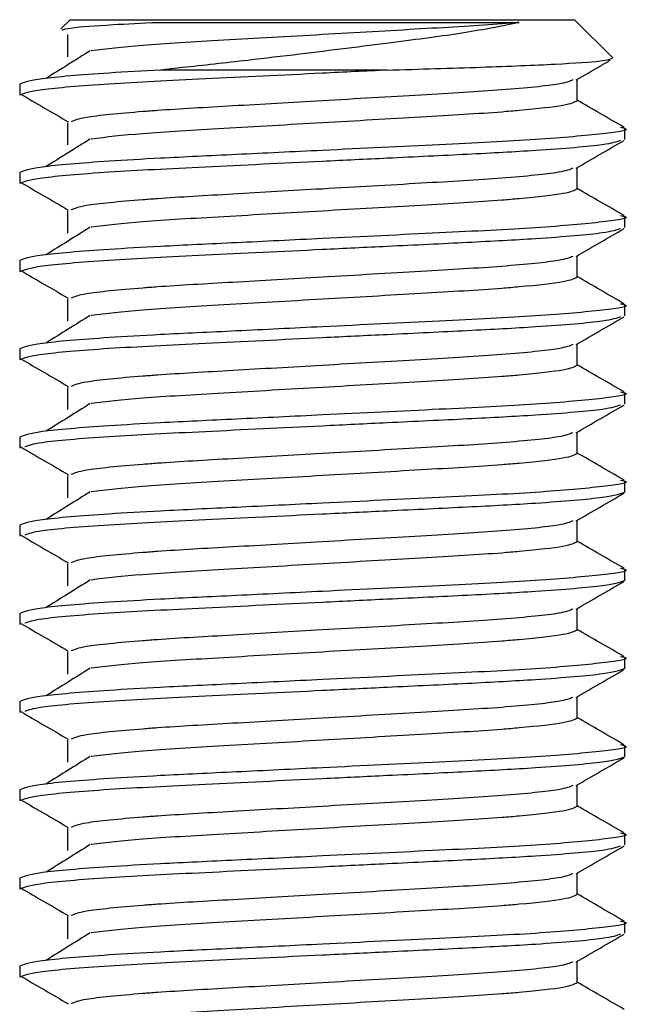
# Model space of a CAD drawing. Units: millimetres. Extents: x 3 to 4997, y 5 to 4995.
# Drawn here: x 2404 to 2416, y 4030 to 4049 of the extents above; entities that cross this region are included whole.
import ezdxf

# ---------------------------------------------------------------- set-up
doc = ezdxf.new("R2010")
doc.units = ezdxf.units.MM

msp = doc.modelspace()

# ---------------------------------------------------------------- linework, layer by layer
at = {"color": 7, "linetype": 'Continuous', "lineweight": 25}
for p, q in [((2404.892, 4049.218), (2404.708, 4049.034)), ((2404.892, 4049.218), (2414.892, 4049.218)), ((2415.649, 4048.46), (2414.892, 4049.218)), ((2404.839, 4048.921), (2404.839, 4048.483)), ((2404.839, 4048.921), (2404.839, 4048.483)), ((2411.177, 4048.218), (2406.682, 4048.218)), ((2414.944, 4047.608), (2414.944, 4048.035)), ((2403.892, 4047.937), (2403.892, 4047.718)), ((2404.839, 4047.171), (2404.839, 4046.733)), ((2404.839, 4047.171), (2404.839, 4046.733)), ((2415.892, 4046.843), (2415.892, 4047.062)), ((2414.944, 4045.858), (2414.944, 4046.285)), ((2403.892, 4046.187), (2403.892, 4045.968)), ((2404.839, 4045.421), (2404.839, 4044.983)), ((2404.839, 4045.421), (2404.839, 4044.983)), ((2415.892, 4045.093), (2415.892, 4045.312)), ((2414.944, 4044.108), (2414.944, 4044.535)), ((2403.892, 4044.437), (2403.892, 4044.218)), ((2404.839, 4043.671), (2404.839, 4043.233)), ((2404.839, 4043.671), (2404.839, 4043.233)), ((2415.892, 4043.343), (2415.892, 4043.562)), ((2414.944, 4042.358), (2414.944, 4042.785)), ((2403.892, 4042.687), (2403.892, 4042.468)), ((2404.839, 4041.921), (2404.839, 4041.483)), ((2404.839, 4041.921), (2404.839, 4041.483)), ((2415.892, 4041.593), (2415.892, 4041.812)), ((2414.944, 4040.608), (2414.944, 4041.035)), ((2403.892, 4040.937), (2403.892, 4040.718)), ((2404.839, 4040.171), (2404.839, 4039.733)), ((2404.839, 4040.171), (2404.839, 4039.733)), ((2415.892, 4039.843), (2415.892, 4040.062)), ((2414.944, 4038.858), (2414.944, 4039.285)), ((2403.892, 4039.187), (2403.892, 4038.968)), ((2404.839, 4038.421), (2404.839, 4037.983)), ((2404.839, 4038.421), (2404.839, 4037.983)), ((2415.892, 4038.093), (2415.892, 4038.312)), ((2414.944, 4037.108), (2414.944, 4037.535)), ((2403.892, 4037.437), (2403.892, 4037.218)), ((2404.839, 4036.671), (2404.839, 4036.233)), ((2404.839, 4036.671), (2404.839, 4036.233)), ((2415.892, 4036.343), (2415.892, 4036.562)), ((2414.944, 4035.358), (2414.944, 4035.785)), ((2403.892, 4035.687), (2403.892, 4035.468)), ((2404.839, 4034.921), (2404.839, 4034.483)), ((2404.839, 4034.921), (2404.839, 4034.483)), ((2415.892, 4034.593), (2415.892, 4034.812)), ((2414.944, 4033.608), (2414.944, 4034.035)), ((2403.892, 4033.937), (2403.892, 4033.718)), ((2404.839, 4033.171), (2404.839, 4032.733)), ((2404.839, 4033.171), (2404.839, 4032.733)), ((2415.892, 4032.843), (2415.892, 4033.062)), ((2414.944, 4031.858), (2414.944, 4032.285)), ((2403.892, 4032.187), (2403.892, 4031.968)), ((2404.839, 4031.421), (2404.839, 4030.983)), ((2404.839, 4031.421), (2404.839, 4030.983)), ((2415.892, 4031.093), (2415.892, 4031.312)), ((2414.944, 4030.108), (2414.944, 4030.535)), ((2403.892, 4030.437), (2403.892, 4030.218))]:
    msp.add_line(p, q, dxfattribs=at)
for points, knots in [([(2404.731, 4049.011), (2404.768, 4049.026), (2404.851, 4049.06), (2405.586, 4049.115), (2406.316, 4049.15), (2406.623, 4049.165)], [0, 0, 0, 0, 0.328014, 0.718264, 1, 1, 1, 1]), ([(2413.797, 4049.165), (2413.683, 4049.155), (2413.146, 4049.109), (2411.872, 4049.035), (2409.89, 4048.921), (2407.919, 4048.807), (2406.234, 4048.71), (2405.612, 4048.636), (2405.308, 4048.6)], [0, 0, 0, 0, 0.05074, 0.239783, 0.43491, 0.630037, 0.81908, 1, 1, 1, 1]), ([(2406.623, 4049.165), (2406.856, 4049.165), (2407.54, 4049.165), (2408.911, 4049.165), (2410.636, 4049.165), (2412.279, 4049.165), (2413.29, 4049.165), (2413.727, 4049.165), (2413.797, 4049.165)], [0, 0, 0, 0, 0.109996, 0.322467, 0.534937, 0.747408, 0.959878, 1, 1, 1, 1]), ([(2413.797, 4049.165), (2413.456, 4049.094), (2412.777, 4048.952), (2411.225, 4048.757), (2409.721, 4048.564), (2408.306, 4048.398), (2407.376, 4048.294), (2406.827, 4048.234), (2406.682, 4048.218)], [0, 0, 0, 0, 0.20715, 0.413753, 0.64542, 0.77385, 0.940514, 1, 1, 1, 1]), ([(2405.289, 4048.601), (2405.144, 4048.509), (2404.852, 4048.326), (2404.559, 4048.144), (2404.413, 4048.052)], [0, 0, 0, 0, 0.499982, 1, 1, 1, 1]), ([(2411.177, 4048.218), (2411.821, 4048.237), (2413.109, 4048.276), (2414.576, 4048.335), (2415.525, 4048.399), (2415.605, 4048.437), (2415.645, 4048.455)], [0, 0, 0, 0, 0.255616, 0.511476, 0.759272, 1, 1, 1, 1]), ([(2414.923, 4048.022), (2415.082, 4048.114), (2415.307, 4048.245), (2415.532, 4048.375), (2415.599, 4048.414)], [0, 0, 0, 0, 0.70285, 1, 1, 1, 1]), ([(2406.682, 4048.218), (2406.333, 4048.199), (2405.342, 4048.144), (2404.163, 4048.042), (2403.981, 4047.972), (2403.892, 4047.937)], [0, 0, 0, 0, 0.215837, 0.612994, 1, 1, 1, 1]), ([(2411.177, 4048.218), (2410.75, 4048.197), (2409.541, 4048.138), (2407.531, 4048.041), (2405.548, 4047.943), (2404.161, 4047.823), (2403.981, 4047.753), (2403.892, 4047.718)], [0, 0, 0, 0, 0.121354, 0.343202, 0.558145, 0.781933, 1, 1, 1, 1]), ([(2414.858, 4048.022), (2414.796, 4047.995), (2414.65, 4047.932), (2413.544, 4047.821), (2411.879, 4047.723), (2409.953, 4047.612), (2408.105, 4047.505), (2406.948, 4047.44), (2405.936, 4047.364), (2405.122, 4047.284), (2404.977, 4047.22), (2404.914, 4047.192)], [0, 0, 0, 0, 0.101181, 0.235554, 0.364608, 0.497815, 0.618358, 0.734414, 0.760516, 0.894889, 1, 1, 1, 1]), ([(2403.913, 4047.74), (2404.07, 4047.648), (2404.383, 4047.465), (2404.697, 4047.283), (2404.854, 4047.191)], [0, 0, 0, 0, 0.500028, 1, 1, 1, 1]), ([(2414.944, 4047.608), (2414.889, 4047.578), (2414.775, 4047.517), (2414.08, 4047.438), (2413.139, 4047.359), (2411.874, 4047.285), (2409.889, 4047.171), (2407.919, 4047.057), (2406.234, 4046.96), (2405.612, 4046.886), (2405.308, 4046.85)], [0, 0, 0, 0, 0.124519, 0.253024, 0.290925, 0.432136, 0.577891, 0.723646, 0.864857, 1, 1, 1, 1]), ([(2415.874, 4047.081), (2415.716, 4047.173), (2415.406, 4047.352), (2415.096, 4047.532), (2414.944, 4047.62)], [0, 0, 0, 0, 0.511174, 1, 1, 1, 1]), ([(2415.802, 4047.083), (2415.836, 4047.076), (2416.043, 4047.033), (2415.53, 4046.956), (2414.26, 4046.837), (2412.244, 4046.738), (2410.106, 4046.635), (2408.188, 4046.541), (2406.749, 4046.474), (2405.356, 4046.394), (2404.159, 4046.292), (2403.98, 4046.222), (2403.892, 4046.187)], [0, 0, 0, 0, 0.024091, 0.145091, 0.269266, 0.388533, 0.511631, 0.601194, 0.687342, 0.754825, 0.878999, 1, 1, 1, 1]), ([(2415.8, 4046.821), (2415.724, 4046.793), (2415.551, 4046.73), (2414.349, 4046.629), (2412.804, 4046.545), (2411.32, 4046.475), (2409.537, 4046.388), (2407.532, 4046.291), (2405.548, 4046.193), (2404.161, 4046.073), (2403.981, 4046.003), (2403.892, 4045.968)], [0, 0, 0, 0, 0.101269, 0.231808, 0.323831, 0.41668, 0.487468, 0.616877, 0.742257, 0.872797, 1, 1, 1, 1]), ([(2405.289, 4046.851), (2405.144, 4046.759), (2404.852, 4046.576), (2404.559, 4046.394), (2404.413, 4046.302)], [0, 0, 0, 0, 0.499982, 1, 1, 1, 1]), ([(2414.923, 4046.272), (2415.082, 4046.364), (2415.398, 4046.548), (2415.715, 4046.731), (2415.873, 4046.823)], [0, 0, 0, 0, 0.499908, 1, 1, 1, 1]), ([(2414.858, 4046.272), (2414.796, 4046.245), (2414.65, 4046.182), (2413.544, 4046.071), (2411.879, 4045.973), (2409.953, 4045.862), (2408.105, 4045.755), (2406.948, 4045.69), (2405.936, 4045.614), (2405.122, 4045.534), (2404.977, 4045.47), (2404.914, 4045.442)], [0, 0, 0, 0, 0.101181, 0.235554, 0.364608, 0.497815, 0.618358, 0.734414, 0.760516, 0.894889, 1, 1, 1, 1]), ([(2403.913, 4045.99), (2404.07, 4045.898), (2404.383, 4045.715), (2404.697, 4045.533), (2404.854, 4045.441)], [0, 0, 0, 0, 0.500028, 1, 1, 1, 1]), ([(2414.944, 4045.858), (2414.889, 4045.828), (2414.775, 4045.767), (2414.08, 4045.688), (2413.139, 4045.609), (2411.874, 4045.535), (2409.889, 4045.421), (2407.919, 4045.307), (2406.234, 4045.21), (2405.612, 4045.136), (2405.308, 4045.1)], [0, 0, 0, 0, 0.124519, 0.253024, 0.290925, 0.432136, 0.577891, 0.723646, 0.864857, 1, 1, 1, 1]), ([(2415.874, 4045.331), (2415.716, 4045.423), (2415.406, 4045.602), (2415.096, 4045.782), (2414.944, 4045.87)], [0, 0, 0, 0, 0.511174, 1, 1, 1, 1]), ([(2415.802, 4045.333), (2415.836, 4045.326), (2416.043, 4045.283), (2415.53, 4045.206), (2414.26, 4045.087), (2412.244, 4044.988), (2410.106, 4044.885), (2408.188, 4044.791), (2406.749, 4044.724), (2405.356, 4044.644), (2404.159, 4044.542), (2403.98, 4044.472), (2403.892, 4044.437)], [0, 0, 0, 0, 0.024091, 0.145091, 0.269266, 0.388533, 0.511631, 0.601194, 0.687342, 0.754825, 0.878999, 1, 1, 1, 1]), ([(2415.8, 4045.071), (2415.724, 4045.043), (2415.551, 4044.98), (2414.349, 4044.879), (2412.804, 4044.795), (2411.32, 4044.725), (2409.537, 4044.638), (2407.532, 4044.541), (2405.548, 4044.443), (2404.161, 4044.323), (2403.981, 4044.253), (2403.892, 4044.218)], [0, 0, 0, 0, 0.101269, 0.231808, 0.323831, 0.41668, 0.487468, 0.616877, 0.742257, 0.872797, 1, 1, 1, 1]), ([(2405.289, 4045.101), (2405.144, 4045.009), (2404.852, 4044.826), (2404.559, 4044.644), (2404.413, 4044.552)], [0, 0, 0, 0, 0.499982, 1, 1, 1, 1]), ([(2414.923, 4044.522), (2415.082, 4044.614), (2415.398, 4044.798), (2415.715, 4044.981), (2415.873, 4045.073)], [0, 0, 0, 0, 0.499908, 1, 1, 1, 1]), ([(2414.858, 4044.522), (2414.796, 4044.495), (2414.65, 4044.432), (2413.544, 4044.321), (2411.879, 4044.223), (2409.953, 4044.112), (2408.105, 4044.005), (2406.948, 4043.94), (2405.936, 4043.864), (2405.122, 4043.784), (2404.977, 4043.72), (2404.914, 4043.692)], [0, 0, 0, 0, 0.101181, 0.235554, 0.364608, 0.497815, 0.618358, 0.734414, 0.760516, 0.894889, 1, 1, 1, 1]), ([(2403.913, 4044.24), (2404.07, 4044.148), (2404.383, 4043.965), (2404.697, 4043.783), (2404.854, 4043.691)], [0, 0, 0, 0, 0.500028, 1, 1, 1, 1]), ([(2414.944, 4044.108), (2414.889, 4044.078), (2414.775, 4044.017), (2414.08, 4043.938), (2413.139, 4043.859), (2411.874, 4043.785), (2409.889, 4043.671), (2407.919, 4043.557), (2406.234, 4043.46), (2405.612, 4043.386), (2405.308, 4043.35)], [0, 0, 0, 0, 0.124519, 0.253024, 0.290925, 0.432136, 0.577891, 0.723646, 0.864857, 1, 1, 1, 1]), ([(2415.874, 4043.581), (2415.716, 4043.673), (2415.406, 4043.852), (2415.096, 4044.032), (2414.944, 4044.12)], [0, 0, 0, 0, 0.511174, 1, 1, 1, 1]), ([(2415.802, 4043.583), (2415.836, 4043.576), (2416.043, 4043.533), (2415.53, 4043.456), (2414.26, 4043.337), (2412.244, 4043.238), (2410.106, 4043.135), (2408.188, 4043.041), (2406.749, 4042.974), (2405.356, 4042.894), (2404.159, 4042.792), (2403.98, 4042.722), (2403.892, 4042.687)], [0, 0, 0, 0, 0.024091, 0.145091, 0.269266, 0.388533, 0.511631, 0.601194, 0.687342, 0.754825, 0.878999, 1, 1, 1, 1]), ([(2405.289, 4043.351), (2405.144, 4043.259), (2404.852, 4043.076), (2404.559, 4042.894), (2404.413, 4042.802)], [0, 0, 0, 0, 0.499982, 1, 1, 1, 1]), ([(2415.8, 4043.321), (2415.724, 4043.293), (2415.551, 4043.23), (2414.349, 4043.129), (2412.804, 4043.045), (2411.32, 4042.975), (2409.537, 4042.888), (2407.532, 4042.791), (2405.548, 4042.693), (2404.161, 4042.573), (2403.981, 4042.503), (2403.892, 4042.468)], [0, 0, 0, 0, 0.1012685, 0.231808, 0.3238307, 0.4166802, 0.4874683, 0.6168766, 0.7422575, 0.8727969, 1, 1, 1, 1]), ([(2414.923, 4042.772), (2415.082, 4042.864), (2415.398, 4043.048), (2415.715, 4043.231), (2415.873, 4043.323)], [0, 0, 0, 0, 0.499908, 1, 1, 1, 1]), ([(2414.858, 4042.772), (2414.796, 4042.745), (2414.65, 4042.682), (2413.544, 4042.571), (2411.879, 4042.473), (2409.953, 4042.362), (2408.105, 4042.255), (2406.948, 4042.19), (2405.936, 4042.114), (2405.122, 4042.034), (2404.977, 4041.97), (2404.914, 4041.942)], [0, 0, 0, 0, 0.101181, 0.235554, 0.364608, 0.497815, 0.618358, 0.734414, 0.760516, 0.894889, 1, 1, 1, 1]), ([(2403.913, 4042.49), (2404.07, 4042.398), (2404.383, 4042.215), (2404.697, 4042.033), (2404.854, 4041.941)], [0, 0, 0, 0, 0.500028, 1, 1, 1, 1]), ([(2415.874, 4041.831), (2415.716, 4041.923), (2415.406, 4042.102), (2415.096, 4042.282), (2414.944, 4042.37)], [0, 0, 0, 0, 0.511174, 1, 1, 1, 1]), ([(2414.944, 4042.358), (2414.889, 4042.328), (2414.775, 4042.267), (2414.08, 4042.188), (2413.139, 4042.109), (2411.874, 4042.035), (2409.889, 4041.921), (2407.919, 4041.807), (2406.234, 4041.71), (2405.612, 4041.636), (2405.308, 4041.6)], [0, 0, 0, 0, 0.124519, 0.253024, 0.290925, 0.432136, 0.577891, 0.723646, 0.864857, 1, 1, 1, 1]), ([(2415.802, 4041.833), (2415.836, 4041.826), (2416.043, 4041.783), (2415.53, 4041.706), (2414.26, 4041.587), (2412.244, 4041.488), (2410.106, 4041.385), (2408.188, 4041.291), (2406.749, 4041.224), (2405.356, 4041.144), (2404.159, 4041.042), (2403.98, 4040.972), (2403.892, 4040.937)], [0, 0, 0, 0, 0.024091, 0.145091, 0.269266, 0.388533, 0.511631, 0.601194, 0.687342, 0.754825, 0.878999, 1, 1, 1, 1]), ([(2405.289, 4041.601), (2405.144, 4041.509), (2404.852, 4041.326), (2404.559, 4041.144), (2404.413, 4041.052)], [0, 0, 0, 0, 0.499982, 1, 1, 1, 1]), ([(2415.8, 4041.571), (2415.724, 4041.543), (2415.551, 4041.48), (2414.349, 4041.379), (2412.804, 4041.295), (2411.32, 4041.225), (2409.537, 4041.138), (2407.531, 4041.041), (2405.554, 4040.943), (2404.238, 4040.832), (2404.065, 4040.768), (2403.99, 4040.741)], [0, 0, 0, 0, 0.1041504, 0.2384048, 0.3330463, 0.4285382, 0.5013407, 0.6344318, 0.7633807, 0.8976351, 1, 1, 1, 1]), ([(2414.923, 4041.022), (2415.082, 4041.114), (2415.398, 4041.298), (2415.715, 4041.481), (2415.873, 4041.573)], [0, 0, 0, 0, 0.499908, 1, 1, 1, 1]), ([(2414.858, 4041.022), (2414.796, 4040.995), (2414.65, 4040.932), (2413.544, 4040.821), (2411.879, 4040.723), (2409.953, 4040.612), (2408.105, 4040.505), (2406.948, 4040.44), (2405.936, 4040.364), (2405.122, 4040.284), (2404.977, 4040.22), (2404.914, 4040.192)], [0, 0, 0, 0, 0.101181, 0.235554, 0.364608, 0.497815, 0.618358, 0.734414, 0.760516, 0.894889, 1, 1, 1, 1]), ([(2403.913, 4040.74), (2404.07, 4040.648), (2404.383, 4040.465), (2404.697, 4040.283), (2404.854, 4040.191)], [0, 0, 0, 0, 0.500028, 1, 1, 1, 1]), ([(2414.944, 4040.608), (2414.889, 4040.578), (2414.775, 4040.517), (2414.08, 4040.438), (2413.139, 4040.359), (2411.874, 4040.285), (2409.889, 4040.171), (2407.919, 4040.057), (2406.234, 4039.96), (2405.612, 4039.886), (2405.308, 4039.85)], [0, 0, 0, 0, 0.124519, 0.253024, 0.290925, 0.432136, 0.577891, 0.723646, 0.864857, 1, 1, 1, 1]), ([(2415.874, 4040.081), (2415.716, 4040.173), (2415.406, 4040.352), (2415.096, 4040.532), (2414.944, 4040.62)], [0, 0, 0, 0, 0.511174, 1, 1, 1, 1]), ([(2415.802, 4040.083), (2415.836, 4040.076), (2416.043, 4040.033), (2415.53, 4039.956), (2414.26, 4039.837), (2412.244, 4039.738), (2410.106, 4039.635), (2408.188, 4039.541), (2406.749, 4039.474), (2405.356, 4039.394), (2404.159, 4039.292), (2403.98, 4039.222), (2403.892, 4039.187)], [0, 0, 0, 0, 0.024091, 0.145091, 0.269266, 0.388533, 0.511631, 0.601194, 0.687342, 0.754825, 0.878999, 1, 1, 1, 1]), ([(2415.892, 4039.843), (2415.803, 4039.808), (2415.623, 4039.737), (2414.353, 4039.629), (2412.803, 4039.545), (2411.321, 4039.475), (2409.537, 4039.388), (2407.531, 4039.291), (2405.554, 4039.193), (2404.238, 4039.082), (2404.065, 4039.018), (2403.99, 4038.991)], [0, 0, 0, 0, 0.127424, 0.258191, 0.350374, 0.443385, 0.514296, 0.643929, 0.769528, 0.900295, 1, 1, 1, 1]), ([(2405.289, 4039.851), (2405.144, 4039.759), (2404.852, 4039.576), (2404.559, 4039.394), (2404.413, 4039.302)], [0, 0, 0, 0, 0.499982, 1, 1, 1, 1]), ([(2414.923, 4039.272), (2415.082, 4039.364), (2415.398, 4039.548), (2415.715, 4039.731), (2415.873, 4039.823)], [0, 0, 0, 0, 0.499908, 1, 1, 1, 1]), ([(2414.858, 4039.272), (2414.796, 4039.245), (2414.65, 4039.182), (2413.544, 4039.071), (2411.879, 4038.973), (2409.953, 4038.862), (2408.105, 4038.755), (2406.948, 4038.69), (2405.936, 4038.614), (2405.122, 4038.534), (2404.977, 4038.47), (2404.914, 4038.442)], [0, 0, 0, 0, 0.101181, 0.2355542, 0.3646078, 0.4978145, 0.6183576, 0.7344138, 0.7605157, 0.8948889, 1, 1, 1, 1]), ([(2403.913, 4038.99), (2404.07, 4038.898), (2404.383, 4038.715), (2404.697, 4038.533), (2404.854, 4038.441)], [0, 0, 0, 0, 0.500028, 1, 1, 1, 1]), ([(2414.944, 4038.858), (2414.889, 4038.828), (2414.775, 4038.767), (2414.08, 4038.688), (2413.139, 4038.609), (2411.874, 4038.535), (2409.889, 4038.421), (2407.919, 4038.307), (2406.234, 4038.21), (2405.612, 4038.136), (2405.308, 4038.1)], [0, 0, 0, 0, 0.124519, 0.253024, 0.290925, 0.432136, 0.577891, 0.723646, 0.864857, 1, 1, 1, 1]), ([(2415.874, 4038.331), (2415.716, 4038.423), (2415.406, 4038.602), (2415.096, 4038.782), (2414.944, 4038.87)], [0, 0, 0, 0, 0.511174, 1, 1, 1, 1]), ([(2415.802, 4038.333), (2415.836, 4038.326), (2416.043, 4038.283), (2415.53, 4038.206), (2414.26, 4038.087), (2412.244, 4037.988), (2410.106, 4037.885), (2408.188, 4037.791), (2406.749, 4037.724), (2405.356, 4037.644), (2404.159, 4037.542), (2403.98, 4037.472), (2403.892, 4037.437)], [0, 0, 0, 0, 0.024091, 0.145091, 0.269266, 0.388533, 0.511631, 0.601194, 0.687342, 0.754825, 0.878999, 1, 1, 1, 1]), ([(2415.892, 4038.093), (2415.803, 4038.058), (2415.623, 4037.987), (2414.353, 4037.879), (2412.803, 4037.795), (2411.321, 4037.725), (2409.537, 4037.638), (2407.531, 4037.541), (2405.554, 4037.443), (2404.238, 4037.332), (2404.065, 4037.268), (2403.99, 4037.241)], [0, 0, 0, 0, 0.127424, 0.258191, 0.350374, 0.443385, 0.514296, 0.643929, 0.769528, 0.900295, 1, 1, 1, 1]), ([(2405.289, 4038.101), (2405.144, 4038.009), (2404.852, 4037.826), (2404.559, 4037.644), (2404.413, 4037.552)], [0, 0, 0, 0, 0.4999824, 1, 1, 1, 1]), ([(2414.923, 4037.522), (2415.082, 4037.614), (2415.398, 4037.798), (2415.715, 4037.981), (2415.873, 4038.073)], [0, 0, 0, 0, 0.499908, 1, 1, 1, 1]), ([(2414.858, 4037.522), (2414.796, 4037.495), (2414.65, 4037.432), (2413.544, 4037.321), (2411.879, 4037.223), (2409.953, 4037.112), (2408.105, 4037.005), (2406.948, 4036.94), (2405.936, 4036.864), (2405.122, 4036.784), (2404.977, 4036.72), (2404.914, 4036.692)], [0, 0, 0, 0, 0.101181, 0.235554, 0.364608, 0.497815, 0.618358, 0.734414, 0.760516, 0.894889, 1, 1, 1, 1]), ([(2403.913, 4037.24), (2404.07, 4037.148), (2404.383, 4036.965), (2404.697, 4036.783), (2404.854, 4036.691)], [0, 0, 0, 0, 0.500028, 1, 1, 1, 1]), ([(2414.944, 4037.108), (2414.889, 4037.078), (2414.775, 4037.017), (2414.08, 4036.938), (2413.139, 4036.859), (2411.874, 4036.785), (2409.889, 4036.671), (2407.919, 4036.557), (2406.234, 4036.46), (2405.612, 4036.386), (2405.308, 4036.35)], [0, 0, 0, 0, 0.124519, 0.253024, 0.290925, 0.432136, 0.577891, 0.723646, 0.864857, 1, 1, 1, 1]), ([(2415.874, 4036.581), (2415.716, 4036.673), (2415.406, 4036.852), (2415.096, 4037.032), (2414.944, 4037.12)], [0, 0, 0, 0, 0.511174, 1, 1, 1, 1]), ([(2415.802, 4036.583), (2415.836, 4036.576), (2416.043, 4036.533), (2415.53, 4036.456), (2414.26, 4036.337), (2412.244, 4036.238), (2410.106, 4036.135), (2408.188, 4036.041), (2406.749, 4035.974), (2405.356, 4035.894), (2404.159, 4035.792), (2403.98, 4035.722), (2403.892, 4035.687)], [0, 0, 0, 0, 0.024091, 0.145091, 0.269266, 0.388533, 0.511631, 0.601194, 0.687342, 0.754825, 0.878999, 1, 1, 1, 1]), ([(2415.892, 4036.343), (2415.803, 4036.308), (2415.623, 4036.237), (2414.353, 4036.129), (2412.803, 4036.045), (2411.321, 4035.975), (2409.537, 4035.888), (2407.531, 4035.791), (2405.554, 4035.693), (2404.238, 4035.582), (2404.065, 4035.518), (2403.99, 4035.491)], [0, 0, 0, 0, 0.127424, 0.258191, 0.350374, 0.443385, 0.514296, 0.643929, 0.769528, 0.900295, 1, 1, 1, 1]), ([(2405.289, 4036.351), (2405.144, 4036.259), (2404.852, 4036.076), (2404.559, 4035.894), (2404.413, 4035.802)], [0, 0, 0, 0, 0.4999824, 1, 1, 1, 1]), ([(2414.923, 4035.772), (2415.082, 4035.864), (2415.398, 4036.048), (2415.715, 4036.231), (2415.873, 4036.323)], [0, 0, 0, 0, 0.499908, 1, 1, 1, 1]), ([(2414.858, 4035.772), (2414.796, 4035.745), (2414.65, 4035.682), (2413.544, 4035.571), (2411.879, 4035.473), (2409.953, 4035.362), (2408.105, 4035.255), (2406.948, 4035.19), (2405.936, 4035.114), (2405.122, 4035.034), (2404.977, 4034.97), (2404.914, 4034.942)], [0, 0, 0, 0, 0.101181, 0.235554, 0.364608, 0.497815, 0.618358, 0.734414, 0.760516, 0.894889, 1, 1, 1, 1]), ([(2403.913, 4035.49), (2404.07, 4035.398), (2404.383, 4035.215), (2404.697, 4035.033), (2404.854, 4034.941)], [0, 0, 0, 0, 0.500028, 1, 1, 1, 1]), ([(2414.944, 4035.358), (2414.889, 4035.328), (2414.775, 4035.267), (2414.08, 4035.188), (2413.139, 4035.109), (2411.874, 4035.035), (2409.889, 4034.921), (2407.919, 4034.807), (2406.234, 4034.71), (2405.612, 4034.636), (2405.308, 4034.6)], [0, 0, 0, 0, 0.1245191, 0.253024, 0.2909254, 0.4321361, 0.5778911, 0.7236461, 0.8648568, 1, 1, 1, 1]), ([(2415.874, 4034.831), (2415.716, 4034.923), (2415.406, 4035.102), (2415.096, 4035.282), (2414.944, 4035.37)], [0, 0, 0, 0, 0.511174, 1, 1, 1, 1]), ([(2415.802, 4034.833), (2415.836, 4034.826), (2416.043, 4034.783), (2415.53, 4034.706), (2414.26, 4034.587), (2412.244, 4034.488), (2410.106, 4034.385), (2408.188, 4034.291), (2406.749, 4034.224), (2405.356, 4034.144), (2404.159, 4034.042), (2403.98, 4033.972), (2403.892, 4033.937)], [0, 0, 0, 0, 0.024091, 0.145091, 0.269266, 0.388533, 0.511631, 0.601194, 0.687342, 0.754825, 0.878999, 1, 1, 1, 1]), ([(2415.892, 4034.593), (2415.803, 4034.558), (2415.623, 4034.487), (2414.353, 4034.379), (2412.803, 4034.295), (2411.321, 4034.225), (2409.536, 4034.138), (2407.532, 4034.041), (2405.548, 4033.943), (2404.161, 4033.823), (2403.981, 4033.753), (2403.892, 4033.718)], [0, 0, 0, 0, 0.123988, 0.251227, 0.340924, 0.431426, 0.500425, 0.626562, 0.748773, 0.876012, 1, 1, 1, 1]), ([(2405.289, 4034.601), (2405.144, 4034.509), (2404.852, 4034.326), (2404.559, 4034.144), (2404.413, 4034.052)], [0, 0, 0, 0, 0.499982, 1, 1, 1, 1]), ([(2414.923, 4034.022), (2415.082, 4034.114), (2415.398, 4034.298), (2415.715, 4034.481), (2415.873, 4034.573)], [0, 0, 0, 0, 0.499908, 1, 1, 1, 1]), ([(2414.858, 4034.022), (2414.796, 4033.995), (2414.65, 4033.932), (2413.544, 4033.821), (2411.879, 4033.723), (2409.953, 4033.612), (2408.105, 4033.505), (2406.948, 4033.44), (2405.936, 4033.364), (2405.122, 4033.284), (2404.977, 4033.22), (2404.914, 4033.192)], [0, 0, 0, 0, 0.101181, 0.235554, 0.364608, 0.497815, 0.618358, 0.734414, 0.760516, 0.894889, 1, 1, 1, 1]), ([(2403.913, 4033.74), (2404.07, 4033.648), (2404.383, 4033.465), (2404.697, 4033.283), (2404.854, 4033.191)], [0, 0, 0, 0, 0.500028, 1, 1, 1, 1]), ([(2414.944, 4033.608), (2414.889, 4033.578), (2414.775, 4033.517), (2414.08, 4033.438), (2413.139, 4033.359), (2411.874, 4033.285), (2409.889, 4033.171), (2407.919, 4033.057), (2406.234, 4032.96), (2405.612, 4032.886), (2405.308, 4032.85)], [0, 0, 0, 0, 0.124519, 0.253024, 0.290925, 0.432136, 0.577891, 0.723646, 0.864857, 1, 1, 1, 1]), ([(2415.874, 4033.081), (2415.716, 4033.173), (2415.406, 4033.352), (2415.096, 4033.532), (2414.944, 4033.62)], [0, 0, 0, 0, 0.511174, 1, 1, 1, 1]), ([(2415.802, 4033.083), (2415.836, 4033.076), (2416.043, 4033.033), (2415.53, 4032.956), (2414.26, 4032.837), (2412.244, 4032.738), (2410.106, 4032.635), (2408.188, 4032.541), (2406.749, 4032.474), (2405.356, 4032.394), (2404.159, 4032.292), (2403.98, 4032.222), (2403.892, 4032.187)], [0, 0, 0, 0, 0.024091, 0.145091, 0.269266, 0.388533, 0.511631, 0.601194, 0.687342, 0.754825, 0.878999, 1, 1, 1, 1]), ([(2415.8, 4032.821), (2415.724, 4032.793), (2415.551, 4032.73), (2414.349, 4032.629), (2412.804, 4032.545), (2411.32, 4032.475), (2409.537, 4032.388), (2407.532, 4032.291), (2405.548, 4032.193), (2404.161, 4032.073), (2403.981, 4032.003), (2403.892, 4031.968)], [0, 0, 0, 0, 0.101269, 0.231808, 0.323831, 0.41668, 0.487468, 0.616877, 0.742257, 0.872797, 1, 1, 1, 1]), ([(2405.289, 4032.851), (2405.144, 4032.759), (2404.852, 4032.576), (2404.559, 4032.394), (2404.413, 4032.302)], [0, 0, 0, 0, 0.4999824, 1, 1, 1, 1]), ([(2414.923, 4032.272), (2415.082, 4032.364), (2415.398, 4032.548), (2415.715, 4032.731), (2415.873, 4032.823)], [0, 0, 0, 0, 0.499908, 1, 1, 1, 1]), ([(2414.858, 4032.272), (2414.796, 4032.245), (2414.65, 4032.182), (2413.544, 4032.071), (2411.879, 4031.973), (2409.953, 4031.862), (2408.105, 4031.755), (2406.948, 4031.69), (2405.936, 4031.614), (2405.122, 4031.534), (2404.977, 4031.47), (2404.914, 4031.442)], [0, 0, 0, 0, 0.101181, 0.235554, 0.364608, 0.497815, 0.618358, 0.734414, 0.760516, 0.894889, 1, 1, 1, 1]), ([(2403.913, 4031.99), (2404.07, 4031.898), (2404.383, 4031.715), (2404.697, 4031.533), (2404.854, 4031.441)], [0, 0, 0, 0, 0.500028, 1, 1, 1, 1]), ([(2414.944, 4031.858), (2414.889, 4031.828), (2414.775, 4031.767), (2414.08, 4031.688), (2413.139, 4031.609), (2411.874, 4031.535), (2409.889, 4031.421), (2407.919, 4031.307), (2406.234, 4031.21), (2405.612, 4031.136), (2405.308, 4031.1)], [0, 0, 0, 0, 0.124519, 0.253024, 0.290925, 0.432136, 0.577891, 0.723646, 0.864857, 1, 1, 1, 1]), ([(2415.874, 4031.331), (2415.716, 4031.423), (2415.406, 4031.602), (2415.096, 4031.782), (2414.944, 4031.87)], [0, 0, 0, 0, 0.511174, 1, 1, 1, 1]), ([(2415.802, 4031.333), (2415.836, 4031.326), (2416.043, 4031.283), (2415.53, 4031.206), (2414.26, 4031.087), (2412.244, 4030.988), (2410.106, 4030.885), (2408.188, 4030.791), (2406.749, 4030.724), (2405.356, 4030.644), (2404.159, 4030.542), (2403.98, 4030.472), (2403.892, 4030.437)], [0, 0, 0, 0, 0.024091, 0.145091, 0.269266, 0.388533, 0.511631, 0.601194, 0.687342, 0.754825, 0.878999, 1, 1, 1, 1]), ([(2415.8, 4031.071), (2415.724, 4031.043), (2415.551, 4030.98), (2414.349, 4030.879), (2412.804, 4030.795), (2411.32, 4030.725), (2409.537, 4030.638), (2407.532, 4030.541), (2405.548, 4030.443), (2404.161, 4030.323), (2403.981, 4030.253), (2403.892, 4030.218)], [0, 0, 0, 0, 0.101269, 0.231808, 0.323831, 0.41668, 0.487468, 0.616877, 0.742257, 0.872797, 1, 1, 1, 1]), ([(2405.289, 4031.101), (2405.144, 4031.009), (2404.852, 4030.826), (2404.559, 4030.644), (2404.413, 4030.552)], [0, 0, 0, 0, 0.499982, 1, 1, 1, 1]), ([(2414.923, 4030.522), (2415.082, 4030.614), (2415.398, 4030.798), (2415.715, 4030.981), (2415.873, 4031.073)], [0, 0, 0, 0, 0.499908, 1, 1, 1, 1]), ([(2414.858, 4030.522), (2414.796, 4030.495), (2414.65, 4030.432), (2413.544, 4030.321), (2411.879, 4030.223), (2409.953, 4030.112), (2408.105, 4030.005), (2406.948, 4029.94), (2405.936, 4029.864), (2405.122, 4029.784), (2404.977, 4029.72), (2404.914, 4029.692)], [0, 0, 0, 0, 0.101181, 0.235554, 0.364608, 0.497815, 0.618358, 0.734414, 0.760516, 0.894889, 1, 1, 1, 1]), ([(2403.913, 4030.24), (2404.07, 4030.148), (2404.383, 4029.965), (2404.697, 4029.783), (2404.854, 4029.691)], [0, 0, 0, 0, 0.500028, 1, 1, 1, 1]), ([(2414.944, 4030.108), (2414.889, 4030.078), (2414.775, 4030.017), (2414.08, 4029.938), (2413.139, 4029.859), (2411.874, 4029.785), (2409.889, 4029.671), (2407.919, 4029.557), (2406.234, 4029.46), (2405.612, 4029.386), (2405.308, 4029.35)], [0, 0, 0, 0, 0.124519, 0.253024, 0.290925, 0.432136, 0.577891, 0.723646, 0.864857, 1, 1, 1, 1]), ([(2415.874, 4029.581), (2415.716, 4029.673), (2415.406, 4029.852), (2415.096, 4030.032), (2414.944, 4030.12)], [0, 0, 0, 0, 0.511174, 1, 1, 1, 1])]:
    msp.add_open_spline(points, degree=3, knots=knots, dxfattribs=at)

doc.saveas('drawing.dxf')
